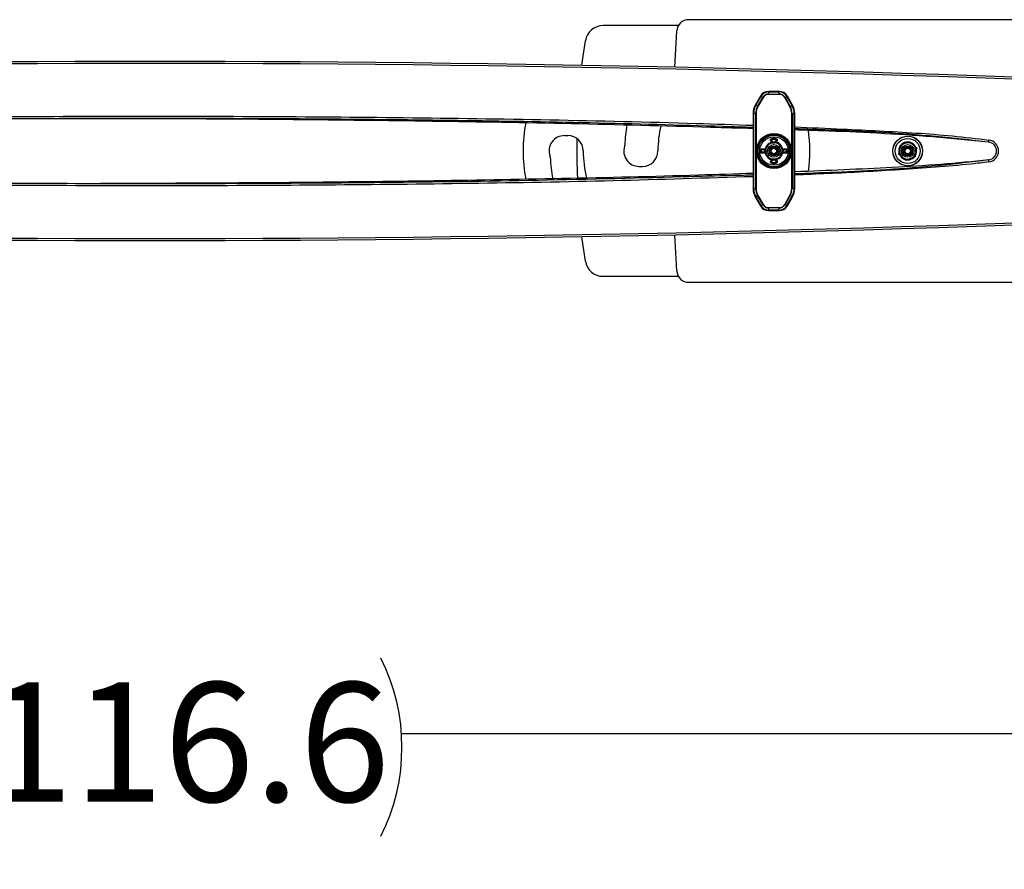
# Model space of a CAD drawing. Units: inches. Extents: x 0.5 to 16.5, y 0.3 to 10.8.
# Drawn here: x 5 to 5.8, y 8.5 to 9.2 of the extents above; entities that cross this region are included whole.
import ezdxf

# ---------------------------------------------------------------- set-up
doc = ezdxf.new("R2010")
doc.units = ezdxf.units.IN
doc.header["$MEASUREMENT"] = 0
doc.layers.add('LAYER_1', color=7, linetype='Continuous')
doc.styles.add('SLDTEXTSTYLE0', font='TXT', dxfattribs={"width": 0.605})
doc.dimstyles.new('SLDDIMSTYLE0', dxfattribs={"dimtxt": 0.101115, "dimasz": 0.11811, "dimexe": 0, "dimexo": 0.0625, "dimgap": 0.025279, "dimtad": 0, "dimtih": 1, "dimtoh": 1, "dimdec": 1, "dimlfac": 24, "dimrnd": 1e-09, "dimzin": 12, "dimdsep": 46, "dimtxsty": 'SLDTEXTSTYLE0', "dimsah": 1, "dimcen": 0.09, "dimadec": 0, "dimazin": 3, "dimtfac": 1, "dimtdec": 1, "dimtofl": 0, "dimtmove": 0, "dimatfit": 3, "dimfxl": 0, "dimfrac": 2, "dimtolj": 1, "dimtzin": 12, "dimarcsym": 0})

# ---------------------------------------------------------------- blocks, each defined once
blk = doc.blocks.new('_D_4')
at = {"layer": 'LAYER_1'}
for p, q in [((2.69593, 9.02074), (2.69593, 8.4726)), ((7.55228, 9.00648), (7.55228, 8.4726)), ((2.69593, 8.59071), (4.93216, 8.59071)), ((7.55228, 8.59071), (5.31604, 8.59071))]:
    blk.add_line(p, q, dxfattribs=at)
for centre, start, end in [((5.10578, 8.57914), 153.43495, 206.56505), ((5.14243, 8.57914), 333.43495, 26.56505)]:
    blk.add_arc(centre, 0.17361, start, end, dxfattribs=at)
for points in [[(2.69593, 8.59071), (2.81404, 8.57102), (2.81404, 8.6104)], [(7.55228, 8.59071), (7.43417, 8.6104), (7.43417, 8.57102)]]:
    blk.add_solid(points, dxfattribs=at)
at = {"layer": 'LAYER_1', "insert": (4.95049, 8.63577), "char_height": 0.104167, "attachment_point": 1, "style": 'SLDTEXTSTYLE0'}
blk.add_mtext('116.6', dxfattribs=at)

msp = doc.modelspace()

# ---------------------------------------------------------------- linework, layer by layer
at = {"color": 7, "linetype": 'Continuous', "lineweight": 25}
for p, q in [((7.40138, 9.21406), (5.56608, 9.21406)), ((5.55706, 9.20885), (5.49141, 9.20885)), ((5.55402, 9.17253), (5.55568, 9.20419)), ((5.62867, 9.14737), (5.62417, 9.13959)), ((5.62867, 9.14737), (5.62417, 9.13959)), ((5.6245, 9.1394), (5.629, 9.14718)), ((5.6291, 9.14712), (5.62461, 9.13934)), ((5.62619, 9.13842), (5.63069, 9.14621)), ((5.63094, 9.14606), (5.62645, 9.13828)), ((5.629, 9.14718), (5.62867, 9.14737)), ((5.629, 9.14718), (5.6291, 9.14712)), ((5.63069, 9.14621), (5.6291, 9.14712)), ((5.64497, 9.15152), (5.63584, 9.15152)), ((5.63584, 9.15152), (5.63584, 9.15113)), ((5.64497, 9.15152), (5.63584, 9.15152)), ((5.63584, 9.15152), (5.63584, 9.15152)), ((5.63584, 9.15113), (5.63584, 9.15101)), ((5.63584, 9.15113), (5.64497, 9.15113)), ((5.63584, 9.14919), (5.63584, 9.15101)), ((5.64497, 9.15101), (5.63584, 9.15101)), ((5.63584, 9.14919), (5.63584, 9.14889)), ((5.63584, 9.14919), (5.64497, 9.14919)), ((5.64497, 9.14889), (5.63584, 9.14889)), ((5.64497, 9.15113), (5.64497, 9.15152)), ((5.64497, 9.15152), (5.64497, 9.15152)), ((5.64497, 9.15113), (5.64497, 9.15101)), ((5.64497, 9.14919), (5.64497, 9.15101)), ((5.64497, 9.14919), (5.64497, 9.14889)), ((5.65437, 9.13828), (5.64987, 9.14606)), ((5.65013, 9.14621), (5.65171, 9.14712)), ((5.65013, 9.14621), (5.65462, 9.13842)), ((5.65621, 9.13934), (5.65171, 9.14712)), ((5.65215, 9.14737), (5.65182, 9.14718)), ((5.65182, 9.14718), (5.65631, 9.1394)), ((5.65664, 9.13959), (5.65215, 9.14737)), ((5.65664, 9.13959), (5.65215, 9.14737)), ((5.65215, 9.14737), (5.65215, 9.14737)), ((5.62417, 9.13959), (5.6245, 9.1394)), ((5.6245, 9.1394), (5.62461, 9.13934)), ((5.62619, 9.13842), (5.62461, 9.13934)), ((5.65462, 9.13842), (5.65621, 9.13934)), ((5.65631, 9.1394), (5.65664, 9.13959)), ((5.62222, 9.13232), (5.62222, 9.06664)), ((5.62261, 9.13232), (5.62222, 9.13232)), ((5.62222, 9.13232), (5.62222, 9.06664)), ((5.62222, 9.13232), (5.62222, 9.13232)), ((5.62261, 9.13232), (5.62273, 9.13232)), ((5.62261, 9.06664), (5.62261, 9.13232)), ((5.62456, 9.13232), (5.62273, 9.13232)), ((5.62273, 9.13232), (5.62273, 9.06664)), ((5.62485, 9.13232), (5.62456, 9.13232)), ((5.62456, 9.06664), (5.62456, 9.13232)), ((5.62485, 9.13232), (5.62485, 9.06664)), ((5.65596, 9.06664), (5.65596, 9.13232)), ((5.65626, 9.13232), (5.65596, 9.13232)), ((5.65626, 9.13232), (5.65626, 9.06664)), ((5.65626, 9.13232), (5.65809, 9.13232)), ((5.65809, 9.06664), (5.65809, 9.13232)), ((5.65809, 9.13232), (5.65821, 9.13232)), ((5.65821, 9.13232), (5.65821, 9.06664)), ((5.65859, 9.13232), (5.65821, 9.13232)), ((5.65859, 9.06664), (5.65859, 9.13232)), ((5.65859, 9.06664), (5.65859, 9.13232)), ((5.45778, 9.11292), (5.4607, 9.11292)), ((5.63583, 9.10637), (5.63995, 9.10663)), ((5.64408, 9.10689), (5.64637, 9.10345)), ((5.75838, 9.10765), (5.76159, 9.10504)), ((5.7648, 9.10244), (5.76415, 9.09835)), ((5.62878, 9.10013), (5.62836, 9.10016)), ((5.62878, 9.09883), (5.62836, 9.0988)), ((5.62934, 9.09995), (5.62893, 9.09997)), ((5.62934, 9.09901), (5.62893, 9.09899)), ((5.62961, 9.10092), (5.62961, 9.10133)), ((5.62961, 9.09763), (5.62961, 9.09804)), ((5.62976, 9.10035), (5.62976, 9.10076)), ((5.62976, 9.0982), (5.62976, 9.09861)), ((5.63673, 9.09207), (5.63444, 9.09551)), ((5.65106, 9.10035), (5.65106, 9.10076)), ((5.65106, 9.0982), (5.65106, 9.09861)), ((5.6512, 9.10092), (5.6512, 9.10133)), ((5.6512, 9.09763), (5.6512, 9.09804)), ((5.65147, 9.09995), (5.65189, 9.09997)), ((5.65147, 9.09901), (5.65189, 9.09899)), ((5.65245, 9.10016), (5.65203, 9.10013)), ((5.65245, 9.0988), (5.65203, 9.09883)), ((5.74935, 9.09652), (5.75, 9.10061)), ((5.75577, 9.09131), (5.75256, 9.09392)), ((5.52291, 9.08604), (5.52582, 9.08604)), ((5.64499, 9.09259), (5.64086, 9.09233)), ((5.62222, 9.06664), (5.62261, 9.06664)), ((5.62261, 9.06664), (5.62273, 9.06664)), ((5.62273, 9.06664), (5.62456, 9.06664)), ((5.6245, 9.05956), (5.62417, 9.05937)), ((5.62417, 9.05937), (5.62867, 9.05159)), ((5.62417, 9.05937), (5.62867, 9.05159)), ((5.62417, 9.05937), (5.62417, 9.05937)), ((5.62461, 9.05962), (5.6245, 9.05956)), ((5.629, 9.05178), (5.6245, 9.05956)), ((5.62485, 9.06664), (5.62456, 9.06664)), ((5.62461, 9.05962), (5.62619, 9.06054)), ((5.62461, 9.05962), (5.6291, 9.05184)), ((5.63069, 9.05275), (5.62619, 9.06054)), ((5.62645, 9.06068), (5.63094, 9.0529)), ((5.64987, 9.0529), (5.65437, 9.06068)), ((5.65462, 9.06054), (5.65013, 9.05275)), ((5.65171, 9.05184), (5.65621, 9.05962)), ((5.65631, 9.05956), (5.65182, 9.05178)), ((5.65215, 9.05159), (5.65664, 9.05937)), ((5.65215, 9.05159), (5.65664, 9.05937)), ((5.65621, 9.05962), (5.65462, 9.06054)), ((5.65626, 9.06664), (5.65596, 9.06664)), ((5.65809, 9.06664), (5.65626, 9.06664)), ((5.65664, 9.05937), (5.65631, 9.05956)), ((5.65664, 9.05937), (5.65664, 9.05937)), ((5.65809, 9.06664), (5.65821, 9.06664)), ((5.65821, 9.06664), (5.65859, 9.06664)), ((5.62867, 9.05159), (5.629, 9.05178)), ((5.6291, 9.05184), (5.629, 9.05178)), ((5.6291, 9.05184), (5.63069, 9.05275)), ((5.65171, 9.05184), (5.65013, 9.05275)), ((5.65182, 9.05178), (5.65215, 9.05159)), ((5.63584, 9.05007), (5.64497, 9.05007)), ((5.63584, 9.05007), (5.63584, 9.04977)), ((5.64497, 9.04977), (5.63584, 9.04977)), ((5.63584, 9.04795), (5.63584, 9.04977)), ((5.63584, 9.04795), (5.64497, 9.04795)), ((5.63584, 9.04795), (5.63584, 9.04783)), ((5.64497, 9.04783), (5.63584, 9.04783)), ((5.63584, 9.04783), (5.63584, 9.04744)), ((5.63584, 9.04744), (5.64497, 9.04744)), ((5.63584, 9.04744), (5.64497, 9.04744)), ((5.63584, 9.04744), (5.63584, 9.04744)), ((5.64497, 9.05007), (5.64497, 9.04977)), ((5.64497, 9.04795), (5.64497, 9.04977)), ((5.64497, 9.04795), (5.64497, 9.04783)), ((5.64497, 9.04744), (5.64497, 9.04783)), ((5.64497, 9.04744), (5.64497, 9.04744)), ((5.55568, 8.99477), (5.55402, 9.02643)), ((5.49141, 8.9901), (5.55706, 8.9901)), ((5.56608, 8.9849), (7.40138, 8.9849))]:
    msp.add_line(p, q, dxfattribs=at)
at = {"color": 8, "linetype": 'Continuous', "lineweight": 25}
for p, q in [((5.62867, 9.14737), (5.62867, 9.14737)), ((5.62417, 9.13959), (5.62417, 9.13959)), ((5.65664, 9.13959), (5.65664, 9.13959)), ((5.65859, 9.13232), (5.65859, 9.13232)), ((5.63839, 9.10703), (5.63763, 9.10835)), ((5.63799, 9.10855), (5.63881, 9.10713)), ((5.63886, 9.10714), (5.63807, 9.10852)), ((5.63843, 9.10872), (5.6393, 9.10721)), ((5.64151, 9.10721), (5.64238, 9.10872)), ((5.64275, 9.10852), (5.64195, 9.10714)), ((5.642, 9.10713), (5.64283, 9.10855)), ((5.64319, 9.10835), (5.64243, 9.10703)), ((5.62961, 9.10133), (5.63282, 9.10133)), ((5.63273, 9.10092), (5.62961, 9.10092)), ((5.62961, 9.09804), (5.63273, 9.09804)), ((5.63282, 9.09763), (5.62961, 9.09763)), ((5.62976, 9.10076), (5.6327, 9.10076)), ((5.63264, 9.10035), (5.62976, 9.10035)), ((5.62976, 9.09861), (5.63238, 9.09861)), ((5.63266, 9.0982), (5.62976, 9.0982)), ((5.648, 9.10133), (5.6512, 9.10133)), ((5.6512, 9.09763), (5.648, 9.09763)), ((5.6512, 9.10092), (5.64809, 9.10092)), ((5.64809, 9.09804), (5.6512, 9.09804)), ((5.65106, 9.0982), (5.64811, 9.0982)), ((5.64815, 9.10076), (5.65106, 9.10076)), ((5.64817, 9.09861), (5.65106, 9.09861)), ((5.65106, 9.10035), (5.64843, 9.10035)), ((5.63763, 9.09061), (5.63839, 9.09193)), ((5.63881, 9.09183), (5.63799, 9.09041)), ((5.63807, 9.09044), (5.63886, 9.09182)), ((5.6393, 9.09175), (5.63843, 9.09023)), ((5.64238, 9.09023), (5.64151, 9.09175)), ((5.64195, 9.09182), (5.64275, 9.09044)), ((5.64283, 9.09041), (5.642, 9.09183)), ((5.64243, 9.09193), (5.64319, 9.09061)), ((5.62222, 9.06664), (5.62222, 9.06664)), ((5.65859, 9.06664), (5.65859, 9.06664)), ((5.62867, 9.05159), (5.62867, 9.05159)), ((5.65215, 9.05159), (5.65215, 9.05159))]:
    msp.add_line(p, q, dxfattribs=at)
at = {"color": 7, "linetype": 'Continuous', "lineweight": 25, "flags": 128}
for points in [[(5.47301, 9.17417), (5.4733, 9.17651), (5.47597, 9.19563)], [(5.63069, 9.14621), (5.63071, 9.14619), (5.63074, 9.14618), (5.63077, 9.14616), (5.6308, 9.14614), (5.63084, 9.14612), (5.63087, 9.1461), (5.63091, 9.14608), (5.63094, 9.14606)], [(5.65013, 9.14621), (5.6501, 9.14619), (5.65007, 9.14618), (5.65004, 9.14616), (5.65001, 9.14614), (5.64998, 9.14612), (5.64994, 9.1461), (5.64991, 9.14608), (5.64987, 9.14606)], [(5.65182, 9.14718), (5.65181, 9.14718), (5.65181, 9.14718), (5.6518, 9.14717), (5.65178, 9.14716), (5.65177, 9.14716), (5.65175, 9.14715), (5.65173, 9.14713), (5.65171, 9.14712)], [(5.62619, 9.13842), (5.62622, 9.13841), (5.62625, 9.13839), (5.62628, 9.13837), (5.62631, 9.13835), (5.62634, 9.13834), (5.62638, 9.13832), (5.62641, 9.1383), (5.62645, 9.13828)], [(5.65462, 9.13842), (5.6546, 9.13841), (5.65457, 9.13839), (5.65454, 9.13837), (5.65451, 9.13835), (5.65447, 9.13834), (5.65444, 9.13832), (5.6544, 9.1383), (5.65437, 9.13828)], [(5.65631, 9.1394), (5.65631, 9.13939), (5.6563, 9.13939), (5.65629, 9.13939), (5.65628, 9.13938), (5.65626, 9.13937), (5.65625, 9.13936), (5.65623, 9.13935), (5.65621, 9.13934)], [(5.63799, 9.10855), (5.63798, 9.10855), (5.63796, 9.10854), (5.63792, 9.10852), (5.63788, 9.10849), (5.63782, 9.10846), (5.63776, 9.10842), (5.6377, 9.10839), (5.63763, 9.10835)], [(5.63807, 9.10852), (5.63803, 9.10854), (5.63799, 9.10855)], [(5.63807, 9.10852), (5.63808, 9.10852), (5.6381, 9.10853), (5.63813, 9.10855), (5.63818, 9.10858), (5.63823, 9.10861), (5.63829, 9.10865), (5.63836, 9.10868), (5.63843, 9.10872)], [(5.63856, 9.10979), (5.63856, 9.1098), (5.63856, 9.10982), (5.63855, 9.10986), (5.63854, 9.10991), (5.63853, 9.10998), (5.63852, 9.11005), (5.6385, 9.11012), (5.63849, 9.1102)], [(5.63856, 9.10979), (5.6386, 9.10978), (5.63865, 9.10975)], [(5.63865, 9.10975), (5.63865, 9.10975), (5.63865, 9.10972), (5.63866, 9.10968), (5.63867, 9.10963), (5.63868, 9.10957), (5.63869, 9.1095), (5.63871, 9.10942), (5.63872, 9.10934)], [(5.64216, 9.10975), (5.64216, 9.10975), (5.64216, 9.10972), (5.64215, 9.10968), (5.64214, 9.10963), (5.64213, 9.10957), (5.64212, 9.1095), (5.64211, 9.10942), (5.64209, 9.10934)], [(5.64216, 9.10975), (5.6422, 9.10977), (5.64225, 9.10979)], [(5.64233, 9.1102), (5.64231, 9.11012), (5.6423, 9.11005), (5.64228, 9.10998), (5.64227, 9.10991), (5.64226, 9.10986), (5.64226, 9.10982), (5.64225, 9.1098), (5.64225, 9.10979)], [(5.64238, 9.10872), (5.64245, 9.10868), (5.64252, 9.10865), (5.64258, 9.10861), (5.64264, 9.10858), (5.64268, 9.10855), (5.64272, 9.10853), (5.64274, 9.10852), (5.64275, 9.10852)], [(5.64283, 9.10855), (5.64279, 9.10854), (5.64275, 9.10852)], [(5.64319, 9.10835), (5.64312, 9.10839), (5.64305, 9.10842), (5.64299, 9.10846), (5.64293, 9.10849), (5.64289, 9.10852), (5.64286, 9.10854), (5.64283, 9.10855), (5.64283, 9.10855)], [(5.82767, 9.10733), (5.82767, 9.10736), (5.82768, 9.10744), (5.8277, 9.10758), (5.82773, 9.10777), (5.82776, 9.10802), (5.8278, 9.10832), (5.82784, 9.10866), (5.82789, 9.10906)], [(5.63799, 9.09041), (5.63798, 9.09041), (5.63796, 9.09042), (5.63792, 9.09044), (5.63788, 9.09047), (5.63782, 9.0905), (5.63776, 9.09053), (5.6377, 9.09057), (5.63763, 9.09061)], [(5.63799, 9.09041), (5.63803, 9.09042), (5.63807, 9.09044)], [(5.63843, 9.09023), (5.63836, 9.09028), (5.63829, 9.09031), (5.63823, 9.09035), (5.63818, 9.09038), (5.63813, 9.09041), (5.6381, 9.09043), (5.63808, 9.09044), (5.63807, 9.09044)], [(5.63849, 9.08876), (5.6385, 9.08884), (5.63852, 9.08891), (5.63853, 9.08898), (5.63854, 9.08905), (5.63855, 9.0891), (5.63856, 9.08914), (5.63856, 9.08916), (5.63856, 9.08917)], [(5.63865, 9.08921), (5.63861, 9.08919), (5.63856, 9.08917)], [(5.63872, 9.08962), (5.63871, 9.08954), (5.63869, 9.08946), (5.63868, 9.08939), (5.63867, 9.08933), (5.63866, 9.08928), (5.63865, 9.08924), (5.63865, 9.08921), (5.63865, 9.08921)], [(5.64209, 9.08962), (5.64211, 9.08954), (5.64212, 9.08946), (5.64213, 9.08939), (5.64214, 9.08933), (5.64215, 9.08928), (5.64216, 9.08924), (5.64216, 9.08921), (5.64216, 9.08921)], [(5.64225, 9.08917), (5.64221, 9.08918), (5.64216, 9.08921)], [(5.64233, 9.08876), (5.64231, 9.08884), (5.6423, 9.08891), (5.64228, 9.08898), (5.64227, 9.08905), (5.64226, 9.0891), (5.64226, 9.08914), (5.64225, 9.08916), (5.64225, 9.08917)], [(5.64275, 9.09044), (5.64274, 9.09044), (5.64272, 9.09043), (5.64268, 9.09041), (5.64264, 9.09038), (5.64258, 9.09035), (5.64252, 9.09031), (5.64245, 9.09028), (5.64238, 9.09023)], [(5.64275, 9.09044), (5.64279, 9.09042), (5.64283, 9.09041)], [(5.64319, 9.09061), (5.64312, 9.09057), (5.64305, 9.09053), (5.64299, 9.0905), (5.64293, 9.09047), (5.64289, 9.09044), (5.64286, 9.09042), (5.64283, 9.09041), (5.64283, 9.09041)], [(5.82789, 9.0899), (5.82784, 9.09029), (5.8278, 9.09064), (5.82776, 9.09094), (5.82773, 9.09119), (5.8277, 9.09138), (5.82768, 9.09152), (5.82767, 9.0916), (5.82767, 9.09163)], [(5.62645, 9.06068), (5.62641, 9.06066), (5.62638, 9.06064), (5.62634, 9.06062), (5.62631, 9.0606), (5.62628, 9.06059), (5.62625, 9.06057), (5.62622, 9.06055), (5.62619, 9.06054)], [(5.65437, 9.06068), (5.6544, 9.06066), (5.65444, 9.06064), (5.65447, 9.06062), (5.65451, 9.0606), (5.65454, 9.06059), (5.65457, 9.06057), (5.6546, 9.06055), (5.65462, 9.06054)], [(5.65621, 9.05962), (5.65623, 9.05961), (5.65625, 9.0596), (5.65626, 9.05959), (5.65628, 9.05958), (5.65629, 9.05957), (5.6563, 9.05957), (5.65631, 9.05956), (5.65631, 9.05956)], [(5.63094, 9.0529), (5.63091, 9.05288), (5.63087, 9.05286), (5.63084, 9.05284), (5.6308, 9.05282), (5.63077, 9.0528), (5.63074, 9.05278), (5.63071, 9.05277), (5.63069, 9.05275)], [(5.64987, 9.0529), (5.64991, 9.05288), (5.64994, 9.05286), (5.64998, 9.05284), (5.65001, 9.05282), (5.65004, 9.0528), (5.65007, 9.05278), (5.6501, 9.05277), (5.65013, 9.05275)], [(5.65171, 9.05184), (5.65173, 9.05183), (5.65175, 9.05181), (5.65177, 9.0518), (5.65178, 9.0518), (5.6518, 9.05179), (5.65181, 9.05178), (5.65181, 9.05178), (5.65182, 9.05178)], [(5.47597, 9.00333), (5.4733, 9.02245), (5.47301, 9.02479)]]:
    msp.add_lwpolyline(points, dxfattribs=at)
at = {"color": 7, "linetype": 'Continuous', "lineweight": 25}
for centre, radius in [((5.64041, 9.09948), 0.01531), ((5.64041, 9.09948), 0.01466), ((5.64041, 9.09948), 0.01369), ((5.64041, 9.09948), 0.01244), ((5.75707, 9.09948), 0.01302), ((5.75707, 9.09948), 0.01285), ((5.64041, 9.09948), 0.00553), ((5.64041, 9.09948), 0.00418), ((5.75707, 9.09948), 0.01094), ((5.75707, 9.09948), 0.00553), ((5.75707, 9.09948), 0.00418), ((5.64041, 9.09948), 0.00235), ((5.75707, 9.09948), 0.00235)]:
    msp.add_circle(centre, radius, dxfattribs=at)
for centre, radius, start, end in [((5.56608, 9.20365), 0.01042, 90, 177), ((5.49141, 9.19323), 0.01563, 90, 171.15012), ((5.09635, -11.47427), 20.65188, 87.091225, 92.908775), ((5.09635, -11.47427), 20.65013, 87.091225, 92.908775), ((5.63584, 9.14323), 0.00829, 90, 150), ((5.63584, 9.14323), 0.0079, 90, 150), ((5.63584, 9.14323), 0.00778, 90, 150), ((5.63584, 9.14323), 0.00596, 90, 150), ((5.63584, 9.14323), 0.00566, 90, 150), ((5.64497, 9.14323), 0.00829, 30, 90), ((5.64497, 9.14323), 0.0079, 30, 90), ((5.64497, 9.14323), 0.00778, 30, 90), ((5.64497, 9.14323), 0.00596, 30, 90), ((5.64497, 9.14323), 0.00566, 30, 90), ((5.63676, 9.13232), 0.01454, 150, 180), ((5.63676, 9.13232), 0.01415, 150, 180), ((5.63676, 9.13232), 0.01403, 150, 180), ((5.63676, 9.13232), 0.01221, 150, 180), ((5.63676, 9.13232), 0.01191, 150, 180), ((5.64405, 9.13232), 0.01191, 0, 30), ((5.64405, 9.13232), 0.01221, 0, 30), ((5.64405, 9.13232), 0.01403, 0, 30), ((5.64405, 9.13232), 0.01415, 0, 30), ((5.64405, 9.13232), 0.01454, 0, 30), ((5.55707, 9.09948), 0.13542, 169.46599, 190.52796), ((5.6403, 9.09929), 0.1301, 169.82658, 177.61876), ((5.64041, 9.09948), 0.10115, 167.40601, 180), ((5.45778, 9.09948), 0.01344, 90, 198.96128), ((5.4607, 9.09948), 0.01344, 0, 90), ((5.53624, 9.09948), 0.13542, 352.47513, 7.7609), ((6.09353, 9.09948), 0.625, 179.0053, 182.18318), ((5.52291, 9.09948), 0.01344, 162.17458, 270), ((5.50615, 9.10487), 0.00417, 342.17458, 357.61876), ((5.64041, 9.09948), 0.00781, 132.90679, 173.63283), ((5.64041, 9.09948), 0.00716, 153.62578, 213.62578), ((5.64041, 9.09948), 0.00716, 93.62578, 153.62578), ((5.64042, 9.09942), 0.00337, 49.19273, 342.84123), ((5.64041, 9.09948), 0.00781, 71.48117, 114.94277), ((5.64041, 9.09948), 0.01089, 79.85598, 100.14402), ((5.64041, 9.09948), 0.01047, 79.85598, 100.14402), ((5.64041, 9.09948), 0.01042, 80.29196, 99.70804), ((5.64041, 9.09948), 0.01001, 80.29196, 99.70804), ((5.64041, 9.09948), 0.00716, 33.62578, 93.62578), ((5.64041, 9.09948), 0.00781, 6.29491, 56.93681), ((5.64041, 9.09948), 0.00716, 333.62578, 33.62578), ((5.75707, 9.09948), 0.00781, 149.3824, 191.75182), ((5.75707, 9.09948), 0.00716, 110.94442, 170.94442), ((5.75707, 9.09948), 0.00781, 88.37603, 133.79019), ((5.75707, 9.09948), 0.00716, 50.94442, 110.94442), ((5.75707, 9.09948), 0.00781, 30.16611, 71.87382), ((5.75707, 9.09948), 0.00716, 350.94442, 50.94442), ((5.82663, 9.09948), 0.00792, 277.53285, 82.46715), ((5.82663, 9.09948), 0.00966, 277.53285, 82.46715), ((5.44113, 9.09376), 0.00417, 2.44161, 18.96128), ((5.57528, 9.09948), 0.1301, 182.44161, 190.77812), ((5.57528, 9.09948), 0.10115, 180, 193.52783), ((5.52582, 9.09948), 0.01344, 270, 0), ((5.64041, 9.09948), 0.01206, 176.79041, 183.20959), ((5.64041, 9.09948), 0.01165, 176.79041, 183.20959), ((5.64041, 9.09948), 0.01149, 177.57865, 182.42135), ((5.64041, 9.09948), 0.01107, 177.57865, 182.42135), ((5.64041, 9.09948), 0.00781, 189.44843, 236.93681), ((5.64041, 9.09948), 0.00716, 213.62578, 273.62578), ((5.64041, 9.09948), 0.00716, 273.62578, 333.62578), ((5.64041, 9.09948), 0.0034, 341.88952, 26.88952), ((5.64041, 9.09948), 0.00781, 312.66242, 356.05386), ((5.64041, 9.09948), 0.01107, 357.57865, 2.42135), ((5.64041, 9.09948), 0.01149, 357.57865, 2.42135), ((5.64041, 9.09948), 0.01165, 356.79041, 3.20959), ((5.64041, 9.09948), 0.01206, 356.79041, 3.20959), ((5.75707, 9.09948), 0.00716, 170.94442, 230.94442), ((5.75707, 9.09948), 0.00781, 216.56806, 251.65701), ((5.75707, 9.09948), 0.00716, 230.94442, 290.94442), ((5.75707, 9.09948), 0.00781, 269.89434, 312.84383), ((5.75707, 9.09948), 0.00716, 290.94442, 350.94442), ((5.75707, 9.09948), 0.0034, 341.88952, 26.88952), ((5.75707, 9.09948), 0.00781, 328.50913, 12.6851), ((5.64041, 9.09948), 0.00781, 252.28978, 294.35085), ((5.64041, 9.09948), 0.01089, 259.85598, 280.14402), ((5.64041, 9.09948), 0.01047, 259.85598, 280.14402), ((5.64041, 9.09948), 0.01042, 260.29196, 279.70804), ((5.64041, 9.09948), 0.01001, 260.29196, 279.70804), ((5.63676, 9.06664), 0.01454, 180, 210), ((5.63676, 9.06664), 0.01415, 180, 210), ((5.63676, 9.06664), 0.01403, 180, 210), ((5.63676, 9.06664), 0.01221, 180, 210), ((5.63676, 9.06664), 0.01191, 180, 210), ((5.64405, 9.06664), 0.01191, 330, 0), ((5.64405, 9.06664), 0.01221, 330, 0), ((5.64405, 9.06664), 0.01403, 330, 0), ((5.64405, 9.06664), 0.01415, 330, 0), ((5.64405, 9.06664), 0.01454, 330, 0), ((5.63584, 9.05573), 0.00829, 210, 270), ((5.63584, 9.05573), 0.0079, 210, 270), ((5.63584, 9.05573), 0.00778, 210, 270), ((5.63584, 9.05573), 0.00596, 210, 270), ((5.63584, 9.05573), 0.00566, 210, 270), ((5.64497, 9.05573), 0.00566, 270, 330), ((5.64497, 9.05573), 0.00596, 270, 330), ((5.64497, 9.05573), 0.00778, 270, 330), ((5.64497, 9.05573), 0.0079, 270, 330), ((5.64497, 9.05573), 0.00829, 270, 330), ((5.09635, 29.67323), 20.65188, 267.091225, 272.908775), ((5.09635, 29.67323), 20.65013, 267.091225, 272.908775), ((5.49141, 9.00573), 0.01563, 188.84988, 270), ((5.56608, 8.99531), 0.01042, 183, 270)]:
    msp.add_arc(centre, radius, start, end, dxfattribs=at)
for points, knots in [([(4.57024, 9.12189), (4.61098, 9.1232), (4.69337, 9.12584), (4.81745, 9.128), (4.94245, 9.12943), (5.06746, 9.12997), (5.19246, 9.12978), (5.31835, 9.12877), (5.44511, 9.12686), (5.5467, 9.12452), (5.60573, 9.12246), (5.62222, 9.12188)], [0, 0, 0, 0, 0.116219, 0.235035, 0.353842, 0.47265, 0.591457, 0.710264, 0.831599, 0.952934, 1, 1, 1, 1]), ([(4.57024, 9.12051), (4.57601, 9.12067), (4.59664, 9.12123), (4.662, 9.12297), (4.76632, 9.12557), (4.89445, 9.12722), (5.0165, 9.12809), (5.13245, 9.1282), (5.24842, 9.12767), (5.36435, 9.1264), (5.48025, 9.12444), (5.56619, 9.122), (5.61351, 9.12054), (5.62222, 9.12027)], [0, 0, 0, 0, 0.016447, 0.058849, 0.186427, 0.314007, 0.424213, 0.534419, 0.644641, 0.754863, 0.865004, 0.975144, 1, 1, 1, 1]), ([(4.99754, 9.12784), (5.03162, 9.1279), (5.10617, 9.12803), (5.22118, 9.12714), (5.34253, 9.12574), (5.46384, 9.12368), (5.55706, 9.1212), (5.60985, 9.11964), (5.62222, 9.11927)], [0, 0, 0, 0, 0.163664, 0.357956, 0.552248, 0.746402, 0.940555, 1, 1, 1, 1]), ([(5.65859, 9.12044), (5.67252, 9.11986), (5.69711, 9.11883), (5.73233, 9.11707), (5.76426, 9.11525), (5.79615, 9.11285), (5.81731, 9.11032), (5.82789, 9.10906)], [0, 0, 0, 0, 0.246444, 0.434861, 0.623319, 0.811695, 1, 1, 1, 1]), ([(5.65859, 9.11909), (5.6687, 9.11877), (5.69428, 9.11795), (5.73528, 9.11597), (5.78159, 9.11279), (5.81231, 9.10915), (5.82767, 9.10733)], [0, 0, 0, 0, 0.178921, 0.452785, 0.72644, 1, 1, 1, 1]), ([(5.65859, 9.11813), (5.66647, 9.11788), (5.69053, 9.11714), (5.73075, 9.11533), (5.77923, 9.11233), (5.81143, 9.10901), (5.82753, 9.10734)], [0, 0, 0, 0, 0.139637, 0.42655, 0.71331, 1, 1, 1, 1]), ([(5.63215, 9.09896), (5.6324, 9.09945), (5.633, 9.10067), (5.63362, 9.10191), (5.63399, 9.10266)], [0, 0, 0, 0, 0.401672, 1, 1, 1, 1]), ([(5.63399, 9.10266), (5.63445, 9.10359), (5.63507, 9.10484), (5.63567, 9.10606), (5.63583, 9.10637)], [0, 0, 0, 0, 0.745011, 1, 1, 1, 1]), ([(5.64344, 9.10102), (5.64322, 9.10133), (5.64278, 9.10196), (5.64178, 9.10256), (5.64067, 9.1028), (5.63955, 9.10265), (5.63857, 9.10214), (5.63782, 9.10134), (5.63739, 9.10035), (5.63731, 9.09929), (5.6376, 9.09828), (5.6382, 9.09744), (5.63903, 9.09686), (5.64, 9.0966), (5.64098, 9.09667), (5.64187, 9.09707), (5.64256, 9.09773), (5.64298, 9.09857), (5.64309, 9.09949), (5.64291, 9.10033), (5.64261, 9.10077), (5.64248, 9.10096)], [0, 0, 0, 0, 0.05975, 0.119674, 0.17785, 0.236061, 0.292854, 0.349228, 0.404765, 0.459314, 0.513591, 0.566325, 0.619103, 0.670241, 0.72118, 0.771053, 0.820164, 0.868773, 0.916064, 0.9634, 1, 1, 1, 1]), ([(5.63763, 9.10835), (5.63758, 9.10843), (5.63748, 9.10864), (5.63744, 9.10903), (5.63753, 9.10945), (5.63775, 9.10981), (5.63808, 9.11009), (5.63835, 9.11016), (5.63849, 9.1102)], [0, 0, 0, 0, 0.120527, 0.296379, 0.472227, 0.648114, 0.824063, 1, 1, 1, 1]), ([(5.63856, 9.10979), (5.63847, 9.10977), (5.63829, 9.10971), (5.63807, 9.10953), (5.63792, 9.10929), (5.63786, 9.10901), (5.63789, 9.10875), (5.63796, 9.10861), (5.63799, 9.10855)], [0, 0, 0, 0, 0.175988, 0.351902, 0.527773, 0.703596, 0.879449, 1, 1, 1, 1]), ([(5.63807, 9.10852), (5.63803, 9.1086), (5.63795, 9.10877), (5.63795, 9.10906), (5.63804, 9.10933), (5.63821, 9.10956), (5.63843, 9.1097), (5.63858, 9.10974), (5.63865, 9.10975)], [0, 0, 0, 0, 0.175227, 0.350482, 0.525694, 0.700857, 0.87603, 1, 1, 1, 1]), ([(5.63872, 9.10934), (5.63869, 9.10934), (5.63861, 9.10932), (5.6385, 9.10924), (5.63841, 9.10913), (5.63837, 9.109), (5.63837, 9.10885), (5.63841, 9.10877), (5.63843, 9.10872)], [0, 0, 0, 0, 0.123974, 0.29914, 0.474298, 0.649496, 0.824746, 1, 1, 1, 1]), ([(5.63995, 9.10663), (5.6406, 9.10667), (5.64199, 9.10676), (5.64335, 9.10684), (5.64408, 9.10689)], [0, 0, 0, 0, 0.461751, 1, 1, 1, 1]), ([(5.64238, 9.10872), (5.6424, 9.10875), (5.64243, 9.10883), (5.64245, 9.10896), (5.64242, 9.10909), (5.64234, 9.10921), (5.64223, 9.10931), (5.64214, 9.10933), (5.64209, 9.10934)], [0, 0, 0, 0, 0.123995, 0.299153, 0.474305, 0.64952, 0.824749, 1, 1, 1, 1]), ([(5.64216, 9.10975), (5.64226, 9.10973), (5.64244, 9.10968), (5.64266, 9.1095), (5.64281, 9.10926), (5.64287, 9.10898), (5.64284, 9.10872), (5.64277, 9.10858), (5.64275, 9.10852)], [0, 0, 0, 0, 0.175224, 0.350479, 0.525695, 0.700858, 0.876017, 1, 1, 1, 1]), ([(5.64283, 9.10855), (5.64287, 9.10864), (5.64294, 9.10881), (5.64294, 9.1091), (5.64286, 9.10937), (5.64268, 9.10959), (5.64247, 9.10974), (5.64231, 9.10978), (5.64225, 9.10979)], [0, 0, 0, 0, 0.175967, 0.351905, 0.527776, 0.703599, 0.879457, 1, 1, 1, 1]), ([(5.64233, 9.1102), (5.64242, 9.11018), (5.64265, 9.11012), (5.64297, 9.10991), (5.64323, 9.10957), (5.64336, 9.10916), (5.64336, 9.10873), (5.64325, 9.10847), (5.64319, 9.10835)], [0, 0, 0, 0, 0.120519, 0.296381, 0.472222, 0.648114, 0.824059, 1, 1, 1, 1]), ([(5.64637, 9.10345), (5.64673, 9.10291), (5.6475, 9.10175), (5.64825, 9.10061), (5.64866, 9.1)], [0, 0, 0, 0, 0.461754, 1, 1, 1, 1]), ([(5.75, 9.10061), (5.7501, 9.10124), (5.75032, 9.10262), (5.75054, 9.10397), (5.75065, 9.10469)], [0, 0, 0, 0, 0.461751, 1, 1, 1, 1]), ([(5.75065, 9.10469), (5.75116, 9.10489), (5.75243, 9.10537), (5.75374, 9.10587), (5.75451, 9.10617)], [0, 0, 0, 0, 0.401667, 1, 1, 1, 1]), ([(5.7603, 9.09842), (5.76013, 9.09804), (5.75978, 9.09726), (5.75876, 9.09645), (5.75748, 9.09601), (5.75603, 9.09613), (5.75471, 9.09689), (5.75384, 9.09814), (5.75357, 9.09963), (5.75394, 9.101), (5.75472, 9.10202), (5.75568, 9.10267), (5.75642, 9.10279), (5.75677, 9.10284)], [0, 0, 0, 0, 0.087145, 0.172989, 0.260298, 0.361371, 0.463622, 0.56478, 0.665946, 0.767794, 0.847243, 0.927306, 1, 1, 1, 1]), ([(5.7601, 9.10102), (5.75988, 9.10133), (5.75945, 9.10196), (5.75845, 9.10256), (5.75733, 9.1028), (5.75622, 9.10265), (5.75523, 9.10214), (5.75448, 9.10134), (5.75406, 9.10035), (5.75398, 9.09929), (5.75427, 9.09828), (5.75487, 9.09744), (5.7557, 9.09686), (5.75667, 9.0966), (5.75765, 9.09667), (5.75854, 9.09707), (5.75923, 9.09773), (5.75965, 9.09857), (5.75976, 9.09949), (5.75958, 9.10033), (5.75928, 9.10077), (5.75915, 9.10096)], [0, 0, 0, 0, 0.05975, 0.119674, 0.17785, 0.236059, 0.292853, 0.349228, 0.404765, 0.459314, 0.51359, 0.566324, 0.619102, 0.67024, 0.721179, 0.771052, 0.820163, 0.868772, 0.916064, 0.963401, 1, 1, 1, 1]), ([(5.75451, 9.10617), (5.75548, 9.10654), (5.75678, 9.10704), (5.75805, 9.10752), (5.75838, 9.10765)], [0, 0, 0, 0, 0.745012, 1, 1, 1, 1]), ([(5.76159, 9.10504), (5.76209, 9.10464), (5.76317, 9.10376), (5.76423, 9.1029), (5.7648, 9.10244)], [0, 0, 0, 0, 0.461752, 1, 1, 1, 1]), ([(5.62836, 9.10016), (5.62837, 9.10022), (5.62839, 9.10043), (5.62853, 9.10076), (5.62881, 9.10108), (5.62919, 9.10129), (5.62947, 9.10132), (5.62961, 9.10133)], [0, 0, 0, 0, 0.109666, 0.332024, 0.554475, 0.777236, 1, 1, 1, 1]), ([(5.62961, 9.09763), (5.62954, 9.09763), (5.62933, 9.09764), (5.629, 9.09776), (5.62866, 9.09802), (5.62843, 9.09839), (5.62839, 9.09866), (5.62836, 9.0988)], [0, 0, 0, 0, 0.10966, 0.332034, 0.554488, 0.777246, 1, 1, 1, 1]), ([(5.62961, 9.10092), (5.62952, 9.10091), (5.62933, 9.10089), (5.62908, 9.10075), (5.62889, 9.10054), (5.6288, 9.10032), (5.62878, 9.10018), (5.62878, 9.10013)], [0, 0, 0, 0, 0.222856, 0.445535, 0.667896, 0.890255, 1, 1, 1, 1]), ([(5.62893, 9.09997), (5.6289, 9.09999), (5.62885, 9.10005), (5.6288, 9.1001), (5.62878, 9.10013)], [0, 0, 0, 0, 0.512089, 1, 1, 1, 1]), ([(5.62878, 9.09883), (5.6288, 9.09885), (5.62885, 9.09891), (5.6289, 9.09897), (5.62893, 9.09899)], [0, 0, 0, 0, 0.487911, 1, 1, 1, 1]), ([(5.62878, 9.09883), (5.62879, 9.09873), (5.62882, 9.09855), (5.62898, 9.09831), (5.6292, 9.09813), (5.62943, 9.09805), (5.62956, 9.09804), (5.62961, 9.09804)], [0, 0, 0, 0, 0.2228537, 0.4455476, 0.6678812, 0.8902264, 1, 1, 1, 1]), ([(5.62893, 9.09997), (5.62893, 9.10001), (5.62895, 9.10016), (5.62904, 9.10038), (5.62923, 9.10059), (5.62948, 9.10073), (5.62966, 9.10075), (5.62976, 9.10076)], [0, 0, 0, 0, 0.11763, 0.337974, 0.558499, 0.779299, 1, 1, 1, 1]), ([(5.62976, 9.0982), (5.62971, 9.0982), (5.62957, 9.09821), (5.62934, 9.09829), (5.62912, 9.09847), (5.62897, 9.09872), (5.62894, 9.0989), (5.62893, 9.09899)], [0, 0, 0, 0, 0.1176532, 0.3379758, 0.5585154, 0.7793193, 1, 1, 1, 1]), ([(5.62976, 9.10035), (5.62971, 9.10034), (5.62962, 9.10033), (5.62949, 9.10026), (5.6294, 9.10016), (5.62935, 9.10004), (5.62934, 9.09997), (5.62934, 9.09995)], [0, 0, 0, 0, 0.2207324, 0.4415327, 0.6619817, 0.8823113, 1, 1, 1, 1]), ([(5.62934, 9.09901), (5.62935, 9.09897), (5.62936, 9.09887), (5.62944, 9.09875), (5.62955, 9.09866), (5.62966, 9.09862), (5.62973, 9.09861), (5.62976, 9.09861)], [0, 0, 0, 0, 0.220759, 0.441492, 0.661997, 0.882274, 1, 1, 1, 1]), ([(5.62961, 9.10092), (5.62963, 9.10089), (5.62968, 9.10084), (5.62973, 9.10079), (5.62976, 9.10076)], [0, 0, 0, 0, 0.487913, 1, 1, 1, 1]), ([(5.62976, 9.0982), (5.62973, 9.09817), (5.62968, 9.09812), (5.62963, 9.09807), (5.62961, 9.09804)], [0, 0, 0, 0, 0.512087, 1, 1, 1, 1]), ([(5.63444, 9.09551), (5.63409, 9.09605), (5.63332, 9.09721), (5.63256, 9.09835), (5.63215, 9.09896)], [0, 0, 0, 0, 0.461748, 1, 1, 1, 1]), ([(5.64082, 9.102), (5.64112, 9.10197), (5.64172, 9.10193), (5.64253, 9.10148), (5.64319, 9.10079), (5.64362, 9.09988), (5.64372, 9.09904), (5.64365, 9.09856), (5.64363, 9.09842)], [0, 0, 0, 0, 0.173574, 0.347155, 0.522473, 0.720381, 0.918062, 1, 1, 1, 1]), ([(5.64248, 9.10096), (5.64241, 9.10105), (5.64228, 9.10122), (5.64204, 9.10145), (5.64182, 9.10161), (5.64159, 9.10175), (5.64139, 9.10184), (5.64112, 9.10193), (5.64094, 9.10197), (5.64082, 9.102)], [0, 0, 0, 0, 0.162964, 0.325931, 0.488908, 0.570265, 0.73322, 0.814591, 1, 1, 1, 1]), ([(5.64682, 9.0963), (5.64645, 9.09555), (5.64583, 9.0943), (5.64523, 9.09308), (5.64499, 9.09259)], [0, 0, 0, 0, 0.598331, 1, 1, 1, 1]), ([(5.64866, 9.1), (5.64851, 9.09969), (5.6479, 9.09848), (5.64728, 9.09723), (5.64682, 9.0963)], [0, 0, 0, 0, 0.2549886, 1, 1, 1, 1]), ([(5.65106, 9.10076), (5.65108, 9.10079), (5.65113, 9.10084), (5.65118, 9.10089), (5.6512, 9.10092)], [0, 0, 0, 0, 0.512087, 1, 1, 1, 1]), ([(5.65106, 9.10076), (5.65111, 9.10076), (5.65125, 9.10075), (5.65147, 9.10067), (5.65169, 9.10049), (5.65185, 9.10024), (5.65187, 9.10006), (5.65189, 9.09997)], [0, 0, 0, 0, 0.117618, 0.337982, 0.558497, 0.779306, 1, 1, 1, 1]), ([(5.65147, 9.09995), (5.65147, 9.09999), (5.65145, 9.10009), (5.65138, 9.10021), (5.65127, 9.1003), (5.65115, 9.10034), (5.65108, 9.10034), (5.65106, 9.10035)], [0, 0, 0, 0, 0.220752, 0.441533, 0.661987, 0.882346, 1, 1, 1, 1]), ([(5.65106, 9.09861), (5.6511, 9.09862), (5.6512, 9.09863), (5.65132, 9.0987), (5.65142, 9.0988), (5.65146, 9.09892), (5.65147, 9.09899), (5.65147, 9.09901)], [0, 0, 0, 0, 0.220738, 0.441477, 0.661983, 0.882318, 1, 1, 1, 1]), ([(5.65189, 9.09899), (5.65188, 9.09894), (5.65187, 9.0988), (5.65177, 9.09858), (5.65159, 9.09837), (5.65134, 9.09823), (5.65115, 9.09821), (5.65106, 9.0982)], [0, 0, 0, 0, 0.117631, 0.337976, 0.558501, 0.779336, 1, 1, 1, 1]), ([(5.6512, 9.09804), (5.65118, 9.09807), (5.65113, 9.09812), (5.65108, 9.09817), (5.65106, 9.0982)], [0, 0, 0, 0, 0.487913, 1, 1, 1, 1]), ([(5.6512, 9.10133), (5.65127, 9.10133), (5.65148, 9.10132), (5.65182, 9.1012), (5.65215, 9.10093), (5.65239, 9.10057), (5.65243, 9.10029), (5.65245, 9.10016)], [0, 0, 0, 0, 0.109661, 0.332013, 0.554489, 0.777249, 1, 1, 1, 1]), ([(5.65203, 9.10013), (5.65202, 9.10022), (5.65199, 9.10041), (5.65183, 9.10065), (5.65161, 9.10083), (5.65139, 9.10091), (5.65125, 9.10092), (5.6512, 9.10092)], [0, 0, 0, 0, 0.222854, 0.445548, 0.667883, 0.890265, 1, 1, 1, 1]), ([(5.6512, 9.09804), (5.6513, 9.09805), (5.65148, 9.09807), (5.65173, 9.09821), (5.65192, 9.09842), (5.65202, 9.09864), (5.65203, 9.09878), (5.65203, 9.09883)], [0, 0, 0, 0, 0.2228605, 0.4455445, 0.6678842, 0.8902476, 1, 1, 1, 1]), ([(5.65245, 9.0988), (5.65244, 9.09874), (5.65242, 9.09853), (5.65228, 9.0982), (5.652, 9.09788), (5.65162, 9.09767), (5.65134, 9.09764), (5.6512, 9.09763)], [0, 0, 0, 0, 0.109664, 0.332024, 0.554496, 0.777258, 1, 1, 1, 1]), ([(5.65203, 9.10013), (5.65201, 9.1001), (5.65196, 9.10005), (5.65191, 9.09999), (5.65189, 9.09997)], [0, 0, 0, 0, 0.487911, 1, 1, 1, 1]), ([(5.65189, 9.09899), (5.65191, 9.09897), (5.65196, 9.09891), (5.65201, 9.09885), (5.65203, 9.09883)], [0, 0, 0, 0, 0.512089, 1, 1, 1, 1]), ([(5.75256, 9.09392), (5.75206, 9.09432), (5.75098, 9.0952), (5.74992, 9.09606), (5.74935, 9.09652)], [0, 0, 0, 0, 0.461752, 1, 1, 1, 1]), ([(5.75749, 9.102), (5.75779, 9.10197), (5.75839, 9.10193), (5.7592, 9.10148), (5.75986, 9.10079), (5.76029, 9.09988), (5.76038, 9.09904), (5.76032, 9.09856), (5.7603, 9.09842)], [0, 0, 0, 0, 0.173583, 0.347155, 0.522479, 0.720382, 0.918063, 1, 1, 1, 1]), ([(5.75915, 9.10096), (5.75908, 9.10105), (5.75884, 9.10136), (5.75846, 9.10165), (5.75808, 9.10183), (5.75783, 9.10192), (5.75763, 9.10197), (5.75749, 9.102)], [0, 0, 0, 0, 0.163256, 0.591817, 0.69227, 0.792735, 1, 1, 1, 1]), ([(5.76349, 9.09427), (5.76317, 9.09415), (5.7619, 9.09366), (5.7606, 9.09316), (5.75963, 9.09279)], [0, 0, 0, 0, 0.254988, 1, 1, 1, 1]), ([(5.76415, 9.09835), (5.76404, 9.09772), (5.76383, 9.09634), (5.76361, 9.09499), (5.76349, 9.09427)], [0, 0, 0, 0, 0.461751, 1, 1, 1, 1]), ([(5.64086, 9.09233), (5.64022, 9.09229), (5.63883, 9.0922), (5.63747, 9.09212), (5.63673, 9.09207)], [0, 0, 0, 0, 0.461751, 1, 1, 1, 1]), ([(5.63849, 9.08876), (5.6384, 9.08878), (5.63817, 9.08884), (5.63785, 9.08905), (5.63758, 9.08939), (5.63745, 9.0898), (5.63745, 9.09023), (5.63757, 9.09048), (5.63763, 9.09061)], [0, 0, 0, 0, 0.120538, 0.296383, 0.472223, 0.648115, 0.824059, 1, 1, 1, 1]), ([(5.63799, 9.09041), (5.63795, 9.09032), (5.63787, 9.09015), (5.63787, 9.08986), (5.63796, 9.08959), (5.63813, 9.08937), (5.63835, 9.08922), (5.6385, 9.08918), (5.63856, 9.08917)], [0, 0, 0, 0, 0.175965, 0.3519019, 0.5277618, 0.7036012, 0.8794577, 1, 1, 1, 1]), ([(5.63865, 9.08921), (5.63856, 9.08923), (5.63838, 9.08928), (5.63816, 9.08946), (5.638, 9.0897), (5.63794, 9.08998), (5.63797, 9.09024), (5.63804, 9.09038), (5.63807, 9.09044)], [0, 0, 0, 0, 0.175223, 0.350477, 0.525691, 0.70086, 0.876018, 1, 1, 1, 1]), ([(5.63843, 9.09023), (5.63841, 9.09021), (5.63838, 9.09013), (5.63837, 9.09), (5.6384, 9.08987), (5.63847, 9.08974), (5.63858, 9.08965), (5.63867, 9.08963), (5.63872, 9.08962)], [0, 0, 0, 0, 0.12399, 0.29915, 0.474308, 0.649485, 0.824755, 1, 1, 1, 1]), ([(5.64209, 9.08962), (5.64213, 9.08962), (5.6422, 9.08964), (5.64231, 9.08971), (5.6424, 9.08983), (5.64244, 9.08996), (5.64244, 9.09011), (5.6424, 9.09019), (5.64238, 9.09023)], [0, 0, 0, 0, 0.123979, 0.299152, 0.474317, 0.649503, 0.82476, 1, 1, 1, 1]), ([(5.64275, 9.09044), (5.64278, 9.09036), (5.64286, 9.09019), (5.64286, 9.0899), (5.64277, 9.08963), (5.6426, 9.0894), (5.64238, 9.08926), (5.64223, 9.08922), (5.64216, 9.08921)], [0, 0, 0, 0, 0.17524, 0.350498, 0.525712, 0.700878, 0.876028, 1, 1, 1, 1]), ([(5.64225, 9.08917), (5.64234, 9.08919), (5.64252, 9.08925), (5.64274, 9.08943), (5.64289, 9.08967), (5.64295, 9.08995), (5.64292, 9.09021), (5.64285, 9.09035), (5.64283, 9.09041)], [0, 0, 0, 0, 0.1759646, 0.3519088, 0.5277699, 0.7035984, 0.8794571, 1, 1, 1, 1]), ([(5.64319, 9.09061), (5.64323, 9.09053), (5.64333, 9.09031), (5.64338, 9.08993), (5.64329, 9.08951), (5.64306, 9.08915), (5.64273, 9.08887), (5.64246, 9.0888), (5.64233, 9.08876)], [0, 0, 0, 0, 0.120527, 0.296379, 0.472223, 0.648112, 0.824062, 1, 1, 1, 1]), ([(5.82795, 9.09167), (5.81393, 9.09026), (5.78588, 9.08743), (5.74366, 9.08501), (5.70123, 9.08296), (5.67287, 9.08183), (5.65859, 9.08127)], [0, 0, 0, 0, 0.249069, 0.498236, 0.747409, 1, 1, 1, 1]), ([(5.82767, 9.09163), (5.81291, 9.08986), (5.78341, 9.08632), (5.73893, 9.08301), (5.69732, 9.08079), (5.67052, 9.0799), (5.65859, 9.07951)], [0, 0, 0, 0, 0.262835, 0.525715, 0.78878, 1, 1, 1, 1]), ([(5.82789, 9.0899), (5.82272, 9.08927), (5.80721, 9.08739), (5.78125, 9.08518), (5.73967, 9.08234), (5.69878, 9.08009), (5.66827, 9.0789), (5.65859, 9.07852)], [0, 0, 0, 0, 0.092068, 0.276245, 0.460437, 0.828719, 1, 1, 1, 1]), ([(5.75963, 9.09279), (5.75885, 9.09249), (5.75755, 9.092), (5.75628, 9.09151), (5.75577, 9.09131)], [0, 0, 0, 0, 0.598326, 1, 1, 1, 1]), ([(5.62222, 9.07844), (5.61653, 9.07829), (5.59598, 9.07773), (5.5307, 9.07599), (5.42637, 9.07339), (5.29824, 9.07174), (5.1762, 9.07087), (5.06024, 9.07076), (4.94428, 9.07128), (4.82834, 9.07256), (4.71245, 9.07452), (4.62643, 9.07696), (4.57903, 9.07843), (4.57024, 9.0787)], [0, 0, 0, 0, 0.016229, 0.058631, 0.186209, 0.313789, 0.423995, 0.534201, 0.644423, 0.754645, 0.864786, 0.974926, 1, 1, 1, 1]), ([(5.62222, 9.07706), (5.58156, 9.07576), (5.49925, 9.07311), (5.37524, 9.07096), (5.25024, 9.06953), (5.12524, 9.06899), (5.00023, 9.06918), (4.87435, 9.07019), (4.74758, 9.0721), (4.64592, 9.07444), (4.58681, 9.07651), (4.57024, 9.07709)], [0, 0, 0, 0, 0.1160012, 0.2348167, 0.3536242, 0.4724319, 0.591239, 0.7100459, 0.8313815, 0.952716, 1, 1, 1, 1]), ([(5.62222, 9.0799), (5.6063, 9.07936), (5.55073, 9.07749), (5.4555, 9.0752), (5.33652, 9.07315), (5.19875, 9.07158), (5.10063, 9.07118), (5.04217, 9.07095)], [0, 0, 0, 0, 0.082395, 0.287502, 0.492612, 0.697721, 1, 1, 1, 1]), ([(5.68126, 9.08032), (5.67992, 9.08025), (5.67237, 9.07985), (5.66481, 9.07963), (5.65859, 9.07944)], [0, 0, 0, 0, 0.17685, 1, 1, 1, 1])]:
    msp.add_open_spline(points, degree=3, knots=knots, dxfattribs=at)

# ---------------------------------------------------------------- dimensions: what is measured, and where the dimension line sits
at = {"layer": 'LAYER_1'}
dim = msp.add_linear_dim(base=(7.55228, 8.59071), p1=(2.69593, 9.09948), p2=(7.55228, 9.08522), text='(<>)', dimstyle='SLDDIMSTYLE0', dxfattribs=at)
dim.commit()
dim.dimension.update_dxf_attribs({"geometry": '_D_4', "text_midpoint": (5.1241, 8.59071), "dimtype": 160})

doc.saveas('drawing.dxf')
